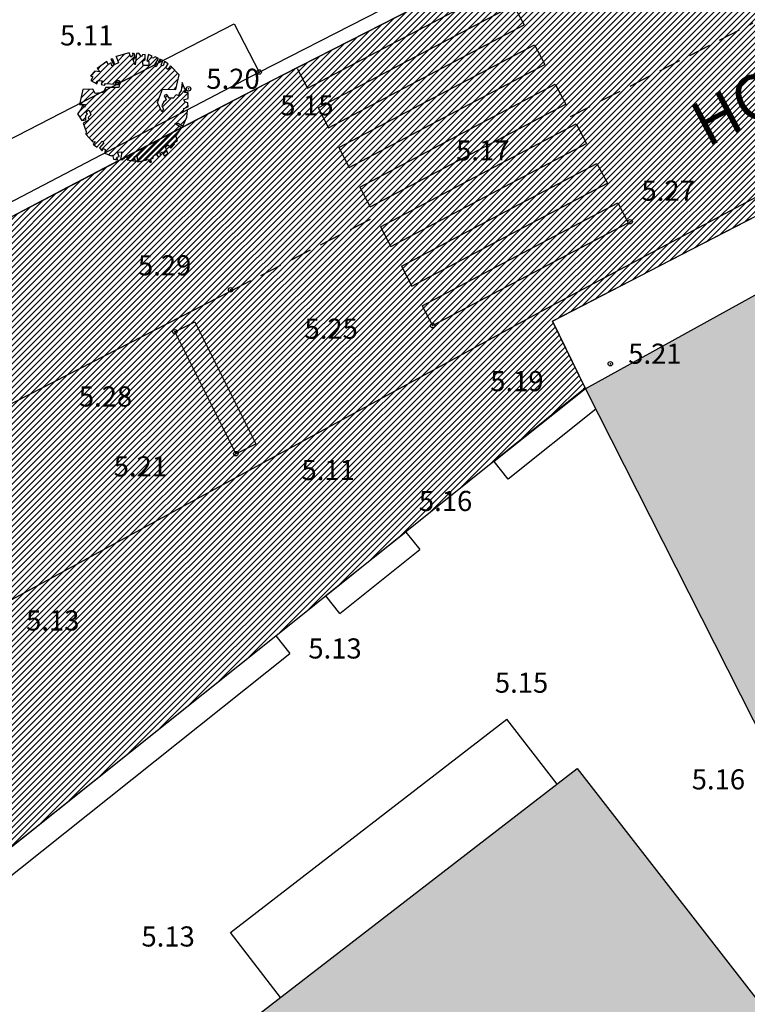
# Model space of a CAD drawing. Units: millimetres. Extents: x 552518 to 553826, y 4792642 to 4794260.
# Drawn here: x 552700 to 552717, y 4794132 to 4794154 of the extents above; entities that cross this region are included whole.
import ezdxf

# ---------------------------------------------------------------- set-up
doc = ezdxf.new("R2010")
doc.units = ezdxf.units.MM
doc.linetypes.add('Contorno$0$TR4', pattern=[0.75, 0.5, -0.25])
for name, color, linetype in [('Contorno$0$0_S-VIV', 254, 'Continuous'), ('Contorno$0$0U-BORDILLO', 3, 'Continuous'), ('Contorno$0$0U_ARBOLES EXIST', 251, 'Continuous'), ('Contorno$0$0U_MUROS', 250, 'Continuous'), ('Contorno$0$0U_ORDENACION', 252, 'Continuous'), ('Contorno$0$0U_PTOS_COTAS', 2, 'Continuous'), ('Contorno$0$0U_PTOS_PUNTO', 2, 'Continuous'), ('Contorno$0$0U_TEXTOS', 252, 'Continuous'), ('Contorno$0$0U_VIV EXIT', 3, 'Continuous')]:
    doc.layers.add(name, color=color, linetype=linetype)
doc.layers.add('Contorno$0$0U_S-VIAL EXIST', color=7, linetype='Continuous', true_color=0xececec)
doc.styles.add('Contorno$0$Standard', font='txt')
pattern_1 = [(45, (0, 0), (-0.067351920908, 0.067351920908), [])]

# ---------------------------------------------------------------- blocks, each defined once
blk = doc.blocks.new('Contorno$0$A$C63A209A8')
at = {"layer": 'Contorno$0$0U_TEXTOS', "linetype": 'Continuous', "style": 'Contorno$0$Standard'}
blk.add_text('HONDARTZA                             KALEA', height=1, rotation=27.9254, dxfattribs=at).set_placement((552715.684, 4794151.106, -0.003))
blk = doc.blocks.new('Contorno')
at = {"layer": 'Contorno$0$0_S-VIV'}
h = blk.add_hatch(color=256, dxfattribs=at)
h.paths.add_polyline_path([(552675.319, 4794107.522), (552686.838, 4794092.768), (552705.787, 4794107.73), (552694.126, 4794122.445)])
h.paths.add_polyline_path([(552686.838, 4794092.768), (552690.422, 4794088.177), (552709.555, 4794102.976), (552705.787, 4794107.73)])
h.paths.add_polyline_path([(552710.269, 4794119.876), (552722.189, 4794128.835), (552719.413, 4794132.502), (552717.554, 4794131.085), (552712.774, 4794137.225), (552702.917, 4794129.617)])
h.paths.add_polyline_path([(552725.368, 4794127.753), (552722.189, 4794128.835), (552724.639, 4794123.572)])
h.paths.add_polyline_path([(552722.189, 4794128.835), (552725.368, 4794127.753), (552726.051, 4794131.671)])
h.paths.add_polyline_path([(552726.051, 4794131.671), (552725.368, 4794127.753), (552729.201, 4794126.448)], flags=17)
h.paths.add_polyline_path([(552724.639, 4794123.572), (552729.201, 4794126.448), (552725.368, 4794127.753)], flags=17)
h.paths.add_polyline_path([(552735.816, 4794120.24), (552739.886, 4794122.284), (552738.805, 4794124.521), (552752.594, 4794131.767), (552747.318, 4794142.065), (552741.453, 4794153.797), (552723.24, 4794144.46), (552724.678, 4794141.691), (552724.678, 4794141.69)])
h.paths.add_polyline_path([(552774.228, 4794111.999), (552769.051, 4794125.682), (552736.497, 4794111.944), (552742.206, 4794098.322)])
h.paths.add_polyline_path([(552757.154, 4794142.251), (552757.594, 4794142.461), (552760.539, 4794136.985), (552767.916, 4794140.885), (552766.374, 4794143.997), (552769.723, 4794145.96), (552766.711, 4794151.401), (552767.06, 4794151.648), (552764.735, 4794155.667), (552764.376, 4794155.462), (552761.279, 4794161.057), (552757.78, 4794159.175), (552750.113, 4794154.964), (552750.956, 4794153.377)])
h.paths.add_polyline_path([(552757.78, 4794159.175), (552756.044, 4794162.404), (552751.112, 4794159.698), (552751.913, 4794158.181), (552752.842, 4794156.463)])
h.paths.add_polyline_path([(552750.113, 4794154.964), (552752.842, 4794156.463), (552751.913, 4794158.181), (552749.729, 4794157.074), (552746.646, 4794162.573), (552741.783, 4794160.033), (552746.342, 4794150.927), (552750.956, 4794153.377)])
h.paths.add_polyline_path([(552773.879, 4794152.057), (552770.952, 4794150.563), (552774.073, 4794144.517), (552789.631, 4794152.549), (552789.27, 4794153.25), (552788.568, 4794152.889), (552786.06, 4794157.775), (552783.643, 4794156.529), (552776.04, 4794171.203), (552766.645, 4794166.3)])
blk.add_hatch(color=256, dxfattribs=at).paths.add_polyline_path([(552723.24, 4794144.46), (552720.382, 4794149.82), (552712.963, 4794145.721), (552716.998, 4794137.743), (552724.678, 4794141.691)])
at = {"layer": 'Contorno$0$0U_ARBOLES EXIST'}
h = blk.add_hatch(dxfattribs=at)
h.set_pattern_fill('ANSI31', color=256, scale=0.03, style=0)
h.set_pattern_definition([(45, (191.64779, 24.17438), (-0.067351920908, 0.067351920908), [])])
h.paths.add_polyline_path([(552702.392, 4794150.943), (552702.41, 4794150.858), (552702.502, 4794150.843), (552702.492, 4794150.904), (552702.54, 4794150.919), (552702.504, 4794151.011), (552702.596, 4794151.021), (552702.568, 4794150.851), (552702.63, 4794150.848), (552702.632, 4794150.886), (552702.655, 4794150.868), (552702.66, 4794150.912), (552702.711, 4794150.922), (552702.716, 4794150.84), (552702.9, 4794150.81), (552702.877, 4794150.919), (552702.938, 4794150.907), (552702.949, 4794150.794), (552703.194, 4794150.85), (552703.227, 4794150.784), (552703.261, 4794150.786), (552703.235, 4794150.858), (552703.301, 4794150.878), (552703.304, 4794150.929), (552703.368, 4794150.965), (552703.409, 4794150.909), (552703.472, 4794150.937), (552703.457, 4794150.99), (552703.503, 4794151.021), (552703.541, 4794150.932), (552703.625, 4794150.975), (552703.574, 4794151.131), (552703.623, 4794151.177), (552703.695, 4794151.1), (552703.776, 4794151.192), (552703.761, 4794151.223), (552703.845, 4794151.274), (552703.802, 4794151.368), (552703.932, 4794151.553), (552703.784, 4794151.652), (552703.853, 4794151.66), (552703.96, 4794151.591), (552704.047, 4794151.798), (552704.062, 4794151.941), (552703.976, 4794151.92), (552703.986, 4794151.992), (552704.083, 4794152.025), (552704.075, 4794152.114), (552704.009, 4794152.135), (552703.986, 4794152.183), (552704.08, 4794152.213), (552704.083, 4794152.346), (552704.001, 4794152.344), (552704.037, 4794152.392), (552703.993, 4794152.459), (552703.945, 4794152.574), (552703.925, 4794152.395), (552703.871, 4794152.316), (552703.896, 4794152.27), (552703.812, 4794152.293), (552703.743, 4794152.219), (552703.654, 4794152.219), (552703.605, 4794152.305), (552703.542, 4794152.28), (552703.588, 4794152.183), (552703.529, 4794152.132), (552703.491, 4794152.048), (552703.531, 4794151.974), (552703.491, 4794151.912), (552703.396, 4794152.125), (552703.503, 4794152.418), (552703.807, 4794152.416), (552703.879, 4794152.745), (552703.685, 4794152.944), (552703.629, 4794152.865), (552703.578, 4794152.906), (552703.631, 4794152.99), (552703.552, 4794153.039), (552703.521, 4794152.947), (552703.473, 4794152.957), (552703.516, 4794153.059), (552703.45, 4794153.093), (552703.368, 4794152.921), (552703.333, 4794152.967), (552703.414, 4794153.105), (552703.343, 4794153.146), (552703.289, 4794153.118), (552703.253, 4794153.131), (552703.274, 4794153.161), (552703.195, 4794153.195), (552703.154, 4794153.052), (552703.202, 4794153.039), (552703.202, 4794152.949), (552703.072, 4794152.949), (552703.059, 4794153.049), (552703.118, 4794153.088), (552703.118, 4794153.2), (552703.059, 4794153.192), (552703.036, 4794153.141), (552702.977, 4794153.228), (552702.923, 4794153.22), (552702.898, 4794152.967), (552702.85, 4794153.08), (552702.893, 4794153.126), (552702.883, 4794153.21), (552702.837, 4794153.225), (552702.84, 4794153.171), (552702.801, 4794153.136), (552702.765, 4794153.231), (552702.469, 4794153.149), (552702.52, 4794153.008), (552702.441, 4794152.975), (552702.395, 4794153.095), (552702.354, 4794153.09), (552702.418, 4794152.962), (552702.375, 4794152.947), (552702.357, 4794153.01), (552702.293, 4794152.97), (552702.265, 4794153.037), (552702.043, 4794152.886), (552702.112, 4794152.811), (552701.992, 4794152.825), (552701.895, 4794152.717), (552701.948, 4794152.694), (552701.905, 4794152.615), (552702.04, 4794152.544), (552702.068, 4794152.617), (552702.157, 4794152.605), (552702.132, 4794152.523), (552702.208, 4794152.513), (552702.229, 4794152.546), (552702.459, 4794152.536), (552702.474, 4794152.581), (552702.553, 4794152.581), (552702.528, 4794152.459), (552702.237, 4794152.459), (552702.178, 4794152.35), (552701.999, 4794152.326), (552701.951, 4794152.418), (552701.726, 4794152.413), (552701.652, 4794152.081), (552701.785, 4794152.079), (552701.767, 4794152.02), (552701.716, 4794152.054), (552701.68, 4794151.967), (552701.606, 4794151.872), (552701.706, 4794151.724), (552701.795, 4794151.739), (552701.793, 4794151.836), (552701.83, 4794151.867), (552701.793, 4794151.911), (552701.869, 4794151.954), (552701.907, 4794151.844), (552701.846, 4794151.785), (552701.871, 4794151.732), (552701.731, 4794151.658), (552701.8, 4794151.474), (552701.792, 4794151.412), (552701.951, 4794151.246), (552702.002, 4794151.254), (552701.956, 4794151.188), (552702.037, 4794151.121), (552702.155, 4794151.256), (552702.198, 4794151.218), (552702.099, 4794151.106), (552702.155, 4794151.042), (552702.18, 4794151.098), (552702.223, 4794151.072), (552702.218, 4794150.989), (552702.359, 4794150.927)])
at = {"layer": 'Contorno$0$0U_S-VIAL EXIST'}
h = blk.add_hatch(dxfattribs=at)
h.set_pattern_fill('ANSI31', color=256, scale=0.03, style=0)
h.set_pattern_definition(pattern_1)
edge = h.paths.add_edge_path()
edge.add_line((552725.161, 4794231.52), (552710.961, 4794225.223))
edge.add_line((552710.961, 4794225.223), (552710.04, 4794227.066))
edge.add_line((552710.04, 4794227.066), (552708.735, 4794228.174))
edge.add_line((552708.735, 4794228.174), (552707.121, 4794229.037))
edge.add_line((552707.121, 4794229.037), (552704.97, 4794229.289))
edge.add_line((552704.97, 4794229.289), (552702.087, 4794229.052))
edge.add_line((552702.087, 4794229.052), (552699.609, 4794228.29))
edge.add_line((552699.609, 4794228.29), (552689.469, 4794223.856))
edge.add_arc((552682.466, 4794220.748), 7.662, -55.4326, 23.9311, ccw=False)
edge.add_line((552686.813, 4794214.439), (552677.946, 4794210.337))
edge.add_arc((552675.708, 4794217.489), 7.494, 201.5807, 287.3788, ccw=False)
edge.add_line((552668.739, 4794214.733), (552658.359, 4794210.119))
edge.add_arc((552651.769, 4794207.056), 7.267, -61.5254, 24.928, ccw=False)
edge.add_line((552655.234, 4794200.668), (552645.505, 4794196.447))
edge.add_arc((552643.005, 4794202.381), 6.439, 197.3482, 292.8491, ccw=False)
edge.add_line((552636.859, 4794200.461), (552625.963, 4794195.659))
edge.add_line((552625.963, 4794195.659), (552625.828, 4794195.926))
edge.add_line((552625.828, 4794195.926), (552625.212, 4794195.615))
edge.add_line((552625.212, 4794195.615), (552623.939, 4794194.378))
edge.add_line((552623.939, 4794194.378), (552623.395, 4794193.52))
edge.add_line((552623.395, 4794193.52), (552622.998, 4794192.66))
edge.add_line((552622.998, 4794192.66), (552622.53, 4794191.303))
edge.add_line((552622.53, 4794191.303), (552622.362, 4794189.705))
edge.add_line((552622.362, 4794189.705), (552623.588, 4794188.084))
edge.add_arc((552623.786, 4794187.028), 1.074, -66.4872, 100.6632, ccw=False)
edge.add_line((552624.215, 4794186.043), (552610.005, 4794179.812))
edge.add_arc((552607.881, 4794183.773), 4.495, 211.4237, 298.1947, ccw=False)
edge.add_line((552604.046, 4794181.43), (552602.431, 4794185.304))
edge.add_line((552602.431, 4794185.304), (552598.15, 4794183.133))
edge.add_line((552598.15, 4794183.133), (552599.522, 4794180.011))
edge.add_line((552599.522, 4794180.011), (552599.246, 4794178.235))
edge.add_line((552599.246, 4794178.235), (552598.493, 4794176.636))
edge.add_line((552598.493, 4794176.636), (552598.611, 4794175.492))
edge.add_line((552598.611, 4794175.492), (552597.869, 4794174.078))
edge.add_line((552597.869, 4794174.078), (552595.6, 4794172.649))
edge.add_line((552595.6, 4794172.649), (552591.381, 4794170.853))
edge.add_line((552591.381, 4794170.853), (552573.476, 4794163.332))
edge.add_line((552573.476, 4794163.332), (552547.017, 4794151.891))
edge.add_line((552547.017, 4794151.891), (552533.737, 4794146.082))
edge.add_line((552533.737, 4794146.082), (552520.457, 4794140.273))
edge.add_line((552520.457, 4794140.273), (552518.834, 4794138.286))
edge.add_line((552518.834, 4794138.286), (552518.834, 4794134.765))
edge.add_line((552518.834, 4794134.765), (552523.817, 4794138.418))
edge.add_line((552523.817, 4794138.418), (552597.294, 4794170.511))
edge.add_line((552597.294, 4794170.511), (552602.777, 4794172.255))
edge.add_line((552602.777, 4794172.255), (552629.15, 4794183.337))
edge.add_arc((552631.488, 4794179.77), 4.266, 31.6795, 123.2451, ccw=False)
edge.add_line((552635.118, 4794182.01), (552644.26, 4794161.894))
edge.add_line((552644.26, 4794161.894), (552652.432, 4794143.962))
edge.add_line((552652.432, 4794143.962), (552654.049, 4794140.793))
edge.add_line((552654.049, 4794140.793), (552657.83, 4794133.421))
edge.add_line((552657.83, 4794133.421), (552656.07, 4794132.51))
edge.add_line((552656.07, 4794132.51), (552658.37, 4794128.077))
edge.add_line((552658.37, 4794128.077), (552666.662, 4794132.281))
edge.add_line((552666.662, 4794132.281), (552664.296, 4794136.949))
edge.add_line((552664.296, 4794136.949), (552662.868, 4794136.214))
edge.add_line((552662.868, 4794136.214), (552659.362, 4794143.432))
edge.add_line((552659.362, 4794143.432), (552657.847, 4794146.805))
edge.add_line((552657.847, 4794146.805), (552642.512, 4794180.672))
edge.add_arc((552649.099, 4794183.898), 7.335, 115.0194, 206.0958, ccw=False)
edge.add_arc((552607.037, 4794274.021), 92.12, 295.01937, 297.22447)
edge.add_line((552649.18, 4794192.105), (552668.679, 4794200.359))
edge.add_line((552668.679, 4794200.359), (552696.192, 4794212.244))
edge.add_line((552696.192, 4794212.244), (552696.31, 4794211.968))
edge.add_line((552696.31, 4794211.968), (552715.47, 4794220.146))
edge.add_line((552715.47, 4794220.146), (552717.976, 4794221.142))
edge.add_arc((552719.488, 4794216.273), 5.098, 50.537, 107.2468, ccw=False)
edge.add_line((552722.728, 4794220.209), (552726.375, 4794212.912))
edge.add_line((552726.375, 4794212.912), (552728.341, 4794205.392))
edge.add_line((552728.341, 4794205.392), (552734.992, 4794186.297))
edge.add_line((552734.992, 4794186.297), (552747.449, 4794192.827))
edge.add_arc((552746.93, 4794196.309), 3.521, 215.7502, 278.472, ccw=False)
edge.add_line((552744.073, 4794194.252), (552744.379, 4794194.518))
edge.add_line((552744.379, 4794194.518), (552743.944, 4794195.415))
edge.add_line((552743.944, 4794195.415), (552737.301, 4794217.607))
edge.add_line((552737.301, 4794217.607), (552737.877, 4794217.78))
edge.add_line((552737.877, 4794217.78), (552733.215, 4794233.658))
edge.add_line((552733.215, 4794233.658), (552734.416, 4794235.558))
edge.add_line((552734.416, 4794235.558), (552733.469, 4794236.34))
edge.add_line((552733.469, 4794236.34), (552728.591, 4794240.997))
edge.add_line((552728.591, 4794240.997), (552724.931, 4794239.64))
edge.add_line((552724.931, 4794239.64), (552725.161, 4794231.52))
h = blk.add_hatch(dxfattribs=at)
h.set_pattern_fill('ANSI31', color=256, scale=0.03, style=0)
h.set_pattern_definition(pattern_1)
h.paths.add_polyline_path([(552771.258, 4794187.353), (552769.181, 4794185.839), (552767.508, 4794184.675), (552765.755, 4794183.513), (552764.341, 4794182.615), (552763.62, 4794182.17), (552762.746, 4794181.644), (552761.596, 4794180.978), (552758.718, 4794179.48), (552755.812, 4794177.968), (552752.666, 4794176.33), (552750.585, 4794175.255), (552747.661, 4794173.777), (552743.486, 4794171.666), (552739.593, 4794169.698), (552737.684, 4794168.733), (552733.894, 4794166.784), (552730.192, 4794164.872), (552727.237, 4794163.346), (552723.899, 4794161.632), (552721.06, 4794160.213), (552716.914, 4794158.143), (552711.482, 4794155.43), (552709.165, 4794154.256), (552706.203, 4794152.742), (552704.922, 4794152.076), (552701.252, 4794150.154), (552699.688, 4794149.335), (552696.95, 4794147.902), (552692.932, 4794145.798), (552687.774, 4794143.098), (552683.551, 4794140.925), (552680.587, 4794139.414), (552675.328, 4794136.733), (552671.089, 4794134.584), (552669.439, 4794133.747), (552666.639, 4794132.327), (552658.351, 4794128.067), (552649.845, 4794123.655), (552645.431, 4794121.36), (552642.005, 4794119.575), (552637.178, 4794117.059), (552634.461, 4794115.684), (552630.259, 4794113.594), (552627.114, 4794112.029), (552624.521, 4794110.739), (552620.188, 4794108.612), (552614.09, 4794105.577), (552611.033, 4794103.995), (552608.002, 4794102.427), (552604.707, 4794100.754), (552601.797, 4794099.279), (552596.589, 4794096.618), (552593.259, 4794094.905), (552588.758, 4794092.59), (552585.502, 4794090.917), (552581.403, 4794088.812), (552578.721, 4794087.435), (552574.148, 4794085.036), (552571.942, 4794083.842), (552569.804, 4794082.751), (552565.983, 4794080.823), (552561.614, 4794078.619), (552556.836, 4794076.208), (552552.614, 4794074.064), (552549.732, 4794072.601), (552545.842, 4794070.629), (552541.891, 4794068.63), (552537.867, 4794066.593), (552535.134, 4794065.21), (552532.952, 4794064.106), (552530.174, 4794062.7), (552528.179, 4794061.69), (552528.034, 4794062.066), (552522.832, 4794059.433), (552518.834, 4794057.391), (552518.834, 4794046.701), (552525.423, 4794049.821), (552524.757, 4794051.207), (552530.612, 4794054.189), (552533.391, 4794055.613), (552536.077, 4794056.988), (552538.135, 4794058.042), (552541.887, 4794059.964), (552545.603, 4794061.871), (552548.258, 4794063.234), (552550.911, 4794064.595), (552553.187, 4794065.763), (552556.141, 4794067.277), (552558.694, 4794068.578), (552561.344, 4794069.929), (552564.766, 4794071.674), (552567.092, 4794072.86), (552569.24, 4794073.955), (552571.494, 4794075.104), (552576.214, 4794077.511), (552578.413, 4794078.639), (552581.249, 4794080.093), (552584.824, 4794081.924), (552589.808, 4794084.478), (552594.596, 4794086.93), (552598.727, 4794089.046), (552601.919, 4794090.661), (552604.167, 4794091.793), (552607.819, 4794093.633), (552609.946, 4794094.704), (552611.505, 4794095.489), (552612.83, 4794096.157), (552613.322, 4794096.405), (552614.219, 4794096.208), (552615.252, 4794096.077), (552616.267, 4794096.042), (552617.341, 4794096.107), (552618.776, 4794096.361), (552620.159, 4794096.891), (552621.908, 4794097.798), (552622.862, 4794098.293), (552624.361, 4794099.069), (552626.674, 4794100.234), (552628.641, 4794101.218), (552630.456, 4794102.108), (552632.055, 4794102.883), (552633.495, 4794103.58), (552636.337, 4794104.957), (552643.182, 4794108.274), (552645.016, 4794109.162), (552646.689, 4794109.973), (552647.308, 4794110.273), (552648.138, 4794110.578), (552648.907, 4794110.719), (552649.43, 4794110.743), (552650.073, 4794110.712), (552650.555, 4794110.632), (552651.246, 4794110.424), (552651.972, 4794110.09), (552652.59, 4794109.685), (552653.124, 4794109.214), (552653.493, 4794108.799), (552653.824, 4794108.274), (552654.164, 4794107.375), (552654.241, 4794106.661), (552654.125, 4794105.706), (552653.945, 4794105.203), (552653.713, 4794104.746), (552653.378, 4794104.295), (552653.056, 4794103.966), (552652.712, 4794103.637), (552652.424, 4794103.364), (552652.259, 4794103.223), (552651.038, 4794104.72), (552650.441, 4794104.227), (552648.1, 4794102.293), (552644.548, 4794099.359), (552641.403, 4794096.762), (552639.203, 4794094.949), (552636.859, 4794093.016), (552634.866, 4794091.372), (552633.391, 4794090.157), (552632.872, 4794089.729), (552631.068, 4794088.212), (552630.045, 4794087.314), (552628.79, 4794086.212), (552627.59, 4794085.158), (552626.042, 4794083.799), (552624.917, 4794082.81), (552624.071, 4794082.068), (552623.338, 4794081.424), (552622.665, 4794080.833), (552622.011, 4794080.318), (552620.642, 4794078.695), (552619.355, 4794077.212), (552618.28, 4794075.91), (552616.948, 4794074.438), (552616.033, 4794073.383), (552615.336, 4794072.58), (552614.417, 4794071.427), (552610.354, 4794066.8), (552607.84, 4794063.889), (552605.67, 4794061.384), (552603.253, 4794058.595), (552601.126, 4794056.061), (552598.372, 4794052.856), (552596.151, 4794050.271), (552593.33, 4794047.162), (552591.679, 4794045.071), (552590.161, 4794043.307), (552589.637, 4794042.698), (552588.023, 4794043.011), (552585.598, 4794040.329), (552586.237, 4794038.747), (552582.825, 4794034.781), (552577.686, 4794028.808), (552576.984, 4794029.393), (552569.327, 4794020.315), (552569.504, 4794020.14), (552555.352, 4794003.119), (552554.244, 4794004.051), (552548.898, 4793988.654), (552551.927, 4793987.12), (552554.909, 4793993.952), (552576.466, 4794019.549), (552579.669, 4794023.336), (552583.749, 4794028.211), (552585.233, 4794029.985), (552587.731, 4794032.969), (552589.367, 4794034.924), (552591.21, 4794037.126), (552593.637, 4794040.026), (552598.332, 4794045.153), (552598.407, 4794045.087), (552605.595, 4794053.216), (552605.531, 4794053.292), (552606.841, 4794054.802), (552608.972, 4794057.258), (552610.108, 4794058.567), (552611.131, 4794059.746), (552612.45, 4794061.285), (552613.197, 4794062.158), (552613.907, 4794062.987), (552614.236, 4794063.342), (552615.005, 4794064.144), (552615.668, 4794064.835), (552616.452, 4794065.55), (552617.659, 4794066.645), (552618.644, 4794067.538), (552619.713, 4794068.508), (552620.681, 4794069.386), (552621.682, 4794070.293), (552622.989, 4794071.479), (552624.272, 4794072.642), (552625.704, 4794073.931), (552626.913, 4794074.986), (552627.953, 4794075.895), (552628.974, 4794076.85), (552629.647, 4794077.444), (552630.257, 4794077.973), (552631.004, 4794078.62), (552631.785, 4794079.297), (552632.752, 4794080.135), (552633.897, 4794081.09), (552638.78, 4794085.123), (552641.541, 4794087.323), (552643.419, 4794088.724), (552644.13, 4794089.254), (552645.768, 4794090.382), (552650.371, 4794094.273), (552653.289, 4794096.739), (552655.341, 4794098.474), (552660.392, 4794102.705), (552663.878, 4794105.601), (552668.528, 4794109.465), (552670.294, 4794110.932), (552671.57, 4794112.002), (552675.854, 4794115.604), (552678.695, 4794117.867), (552680.847, 4794119.539), (552684.765, 4794122.582), (552686.837, 4794124.21), (552689.089, 4794125.985), (552691.216, 4794127.663), (552692.185, 4794128.409), (552692.767, 4794128.53), (552693.209, 4794128.403), (552693.529, 4794128.137), (552698.721, 4794134.354), (552706.039, 4794140.193), (552712.954, 4794145.739), (552712.227, 4794147.235), (552715.512, 4794148.931), (552718.787, 4794150.621), (552721.316, 4794151.926), (552723.639, 4794153.126), (552726.899, 4794154.808), (552729.975, 4794156.348), (552732.797, 4794157.747), (552736.75, 4794159.708), (552739.444, 4794161.044), (552742.305, 4794162.463), (552744.373, 4794163.488), (552747.42, 4794164.999), (552751.069, 4794166.809), (552753.105, 4794167.819), (552754.901, 4794168.709), (552756.833, 4794169.699), (552758.299, 4794170.452), (552760.963, 4794171.811), (552763.37, 4794173.012), (552765.458, 4794174.079), (552767.933, 4794175.343), (552769.495, 4794176.142), (552771.263, 4794177.045), (552773.407, 4794178.144), (552774.26, 4794178.582), (552775.616, 4794179.279), (552776.845, 4794179.911), (552777.356, 4794180.173)])
h.paths.add_polyline_path([(552654.664, 4794112.764), (552657.369, 4794109.763), (552678.198, 4794126.767), (552679.351, 4794125.341), (552680.938, 4794126.709), (552679.998, 4794127.797), (552679.706, 4794128.072), (552678.894, 4794128.468), (552678.373, 4794128.559), (552678.026, 4794128.553), (552677.634, 4794128.47), (552675.008, 4794127.327), (552673.096, 4794126.379), (552671.431, 4794125.507), (552669.752, 4794124.628), (552667.962, 4794123.69), (552666.75, 4794123.055), (552665.323, 4794122.308), (552664.79, 4794121.075), (552664.207, 4794119.949), (552663.53, 4794118.874), (552663.029, 4794118.17), (552662.151, 4794117.143), (552661.569, 4794116.572), (552661.225, 4794116.234), (552660.017, 4794115.267), (552659.441, 4794114.852), (552658.377, 4794114.21), (552657.267, 4794113.658), (552656.155, 4794113.213), (552655.527, 4794113.024)], flags=16)
at = {"layer": 'Contorno$0$0U-BORDILLO', "elevation": -0.003}
for points in [[(552754.981, 4794168.749), (552754.981, 4794168.749), (552754.981, 4794168.749), (552727.598, 4794155.169), (552712.227, 4794147.235), (552712.963, 4794145.721)], [(552666.639, 4794132.327), (552675.476, 4794136.809), (552686.357, 4794142.355), (552705.806, 4794152.539), (552710.587, 4794154.983), (552724.478, 4794161.921), (552736.912, 4794168.343), (552736.912, 4794168.343)]]:
    blk.add_lwpolyline(points, dxfattribs=at)
at = {"layer": 'Contorno$0$0U_ARBOLES EXIST', "elevation": -0.003}
blk.add_lwpolyline([(552702.392, 4794150.943), (552702.41, 4794150.858), (552702.502, 4794150.843), (552702.492, 4794150.904), (552702.54, 4794150.919), (552702.504, 4794151.011), (552702.596, 4794151.021), (552702.568, 4794150.851), (552702.63, 4794150.848), (552702.632, 4794150.886), (552702.655, 4794150.868), (552702.66, 4794150.912), (552702.711, 4794150.922), (552702.716, 4794150.84), (552702.9, 4794150.81), (552702.877, 4794150.919), (552702.938, 4794150.907), (552702.949, 4794150.794), (552703.194, 4794150.85), (552703.227, 4794150.784), (552703.261, 4794150.786), (552703.235, 4794150.858), (552703.301, 4794150.878), (552703.304, 4794150.929), (552703.368, 4794150.965), (552703.409, 4794150.909), (552703.472, 4794150.937), (552703.457, 4794150.99), (552703.503, 4794151.021), (552703.541, 4794150.932), (552703.625, 4794150.975), (552703.574, 4794151.131), (552703.623, 4794151.177), (552703.695, 4794151.1), (552703.776, 4794151.192), (552703.761, 4794151.223), (552703.845, 4794151.274), (552703.802, 4794151.368), (552703.932, 4794151.553), (552703.784, 4794151.652), (552703.853, 4794151.66), (552703.96, 4794151.591), (552704.047, 4794151.798), (552704.062, 4794151.941), (552703.976, 4794151.92), (552703.986, 4794151.992), (552704.083, 4794152.025), (552704.075, 4794152.114), (552704.009, 4794152.135), (552703.986, 4794152.183), (552704.08, 4794152.213), (552704.083, 4794152.346), (552704.001, 4794152.344), (552704.037, 4794152.392), (552703.993, 4794152.459), (552703.945, 4794152.574), (552703.925, 4794152.395), (552703.871, 4794152.316), (552703.896, 4794152.27), (552703.812, 4794152.293), (552703.743, 4794152.219), (552703.654, 4794152.219), (552703.605, 4794152.305), (552703.542, 4794152.28), (552703.588, 4794152.183), (552703.529, 4794152.132), (552703.491, 4794152.048), (552703.531, 4794151.974), (552703.491, 4794151.912), (552703.396, 4794152.125), (552703.503, 4794152.418), (552703.807, 4794152.416), (552703.879, 4794152.745), (552703.685, 4794152.944), (552703.629, 4794152.865), (552703.578, 4794152.906), (552703.631, 4794152.99), (552703.552, 4794153.039), (552703.521, 4794152.947), (552703.473, 4794152.957), (552703.516, 4794153.059), (552703.45, 4794153.093), (552703.368, 4794152.921), (552703.333, 4794152.967), (552703.414, 4794153.105), (552703.343, 4794153.146), (552703.289, 4794153.118), (552703.253, 4794153.131), (552703.274, 4794153.161), (552703.195, 4794153.195), (552703.154, 4794153.052), (552703.202, 4794153.039), (552703.202, 4794152.949), (552703.072, 4794152.949), (552703.059, 4794153.049), (552703.118, 4794153.088), (552703.118, 4794153.2), (552703.059, 4794153.192), (552703.036, 4794153.141), (552702.977, 4794153.228), (552702.923, 4794153.22), (552702.898, 4794152.967), (552702.85, 4794153.08), (552702.893, 4794153.126), (552702.883, 4794153.21), (552702.837, 4794153.225), (552702.84, 4794153.171), (552702.801, 4794153.136), (552702.765, 4794153.231), (552702.469, 4794153.149), (552702.52, 4794153.008), (552702.441, 4794152.975), (552702.395, 4794153.095), (552702.354, 4794153.09), (552702.418, 4794152.962), (552702.375, 4794152.947), (552702.357, 4794153.01), (552702.293, 4794152.97), (552702.265, 4794153.037), (552702.043, 4794152.886), (552702.112, 4794152.811), (552701.992, 4794152.825), (552701.895, 4794152.717), (552701.948, 4794152.694), (552701.905, 4794152.615), (552702.04, 4794152.544), (552702.068, 4794152.617), (552702.157, 4794152.605), (552702.132, 4794152.523), (552702.208, 4794152.513), (552702.229, 4794152.546), (552702.459, 4794152.536), (552702.474, 4794152.581), (552702.553, 4794152.581), (552702.528, 4794152.459), (552702.237, 4794152.459), (552702.178, 4794152.35), (552701.999, 4794152.326), (552701.951, 4794152.418), (552701.726, 4794152.413), (552701.652, 4794152.081), (552701.785, 4794152.079), (552701.767, 4794152.02), (552701.716, 4794152.054), (552701.68, 4794151.967), (552701.606, 4794151.872), (552701.706, 4794151.724), (552701.795, 4794151.739), (552701.793, 4794151.836), (552701.83, 4794151.867), (552701.793, 4794151.911), (552701.869, 4794151.954), (552701.907, 4794151.844), (552701.846, 4794151.785), (552701.871, 4794151.732), (552701.731, 4794151.658), (552701.8, 4794151.474), (552701.792, 4794151.412), (552701.951, 4794151.246), (552702.002, 4794151.254), (552701.956, 4794151.188), (552702.037, 4794151.121), (552702.155, 4794151.256), (552702.198, 4794151.218), (552702.099, 4794151.106), (552702.155, 4794151.042), (552702.18, 4794151.098), (552702.223, 4794151.072), (552702.218, 4794150.989), (552702.359, 4794150.927), (552702.392, 4794150.943)], dxfattribs=at)
at = {"layer": 'Contorno$0$0U_MUROS'}
for p, q in [((552712.963, 4794145.721, -0.003), (552710.922, 4794144.091, -0.003)), ((552713.194, 4794145.264, -0.003), (552711.234, 4794143.7, -0.003)), ((552711.234, 4794143.7, -0.003), (552710.922, 4794144.091, -0.003)), ((552708.944, 4794142.513, -0.003), (552707.157, 4794141.086, -0.003)), ((552708.944, 4794142.513, -0.003), (552709.255, 4794142.123, -0.003)), ((552707.468, 4794140.696, -0.003), (552709.255, 4794142.123, -0.003)), ((552707.468, 4794140.696, -0.003), (552707.157, 4794141.086, -0.003)), ((552698.719, 4794134.353, -0.003), (552706.039, 4794140.193, -0.003)), ((552706.039, 4794140.193, -0.003), (552706.35, 4794139.803, -0.003)), ((552699.273, 4794134.155, -0.003), (552706.35, 4794139.803, -0.003))]:
    blk.add_line(p, q, dxfattribs=at)
at = {"layer": 'Contorno$0$0U_ORDENACION'}
for p, q in [((552706.75, 4794152.443, -0.003), (552711.121, 4794154.744, -0.003)), ((552706.982, 4794152.001, -0.003), (552711.354, 4794154.301, -0.003)), ((552711.354, 4794154.301, -0.003), (552711.587, 4794153.859, -0.003)), ((552707.215, 4794151.558, -0.003), (552711.587, 4794153.859, -0.003)), ((552707.448, 4794151.116, -0.003), (552711.819, 4794153.416, -0.003)), ((552711.819, 4794153.416, -0.003), (552712.052, 4794152.974, -0.003)), ((552706.517, 4794152.885, -0.003), (552706.75, 4794152.443, -0.003)), ((552707.681, 4794150.673, -0.003), (552712.052, 4794152.974, -0.003)), ((552707.914, 4794150.231, -0.003), (552712.285, 4794152.531, -0.003)), ((552712.285, 4794152.531, -0.003), (552712.518, 4794152.089, -0.003)), ((552706.982, 4794152.001, -0.003), (552707.215, 4794151.558, -0.003)), ((552708.147, 4794149.788, -0.003), (552712.518, 4794152.089, -0.003)), ((552708.38, 4794149.346, -0.003), (552712.751, 4794151.646, -0.003)), ((552712.751, 4794151.646, -0.003), (552712.984, 4794151.204, -0.003)), ((552707.448, 4794151.116, -0.003), (552707.681, 4794150.673, -0.003)), ((552708.612, 4794148.903, -0.003), (552712.984, 4794151.204, -0.003)), ((552708.845, 4794148.461, -0.003), (552713.217, 4794150.761, -0.003)), ((552713.217, 4794150.761, -0.003), (552713.449, 4794150.319, -0.003)), ((552707.914, 4794150.231, -0.003), (552708.147, 4794149.788, -0.003)), ((552709.078, 4794148.018, -0.003), (552713.449, 4794150.319, -0.003)), ((552709.311, 4794147.576, -0.003), (552713.682, 4794149.876, -0.003)), ((552713.682, 4794149.876, -0.003), (552713.915, 4794149.434, -0.003)), ((552708.38, 4794149.346, -0.003), (552708.612, 4794148.903, -0.003)), ((552709.544, 4794147.133, -0.003), (552713.915, 4794149.434, -0.003)), ((552708.845, 4794148.461, -0.003), (552709.078, 4794148.018, -0.003)), ((552709.311, 4794147.576, -0.003), (552709.544, 4794147.133, -0.003)), ((552703.783, 4794146.996, -0.003), (552704.23, 4794147.22, -0.003)), ((552704.23, 4794147.22, -0.003), (552705.592, 4794144.492, -0.003)), ((552703.783, 4794146.996, -0.003), (552705.145, 4794144.268, -0.003)), ((552705.145, 4794144.268, -0.003), (552705.592, 4794144.492, -0.003))]:
    blk.add_line(p, q, dxfattribs=at)
at = {"layer": 'Contorno$0$0U_ORDENACION', "elevation": -0.003}
for points in [[(552666.503, 4794132.595), (552675.34, 4794137.076), (552686.219, 4794142.622), (552705.668, 4794152.805), (552710.452, 4794155.251), (552724.342, 4794162.188), (552736.774, 4794168.609), (552750.921, 4794175.817)], [(552665.942, 4794133.682), (552672.675, 4794137.157), (552705.111, 4794153.884)], [(552705.111, 4794153.884), (552705.668, 4794152.805)]]:
    blk.add_lwpolyline(points, dxfattribs=at)
at = {"layer": 'Contorno$0$0U_ORDENACION', "linetype": 'Continuous', "elevation": -0.003}
for points in [[(552751.761, 4794167.596), (552751.761, 4794167.596), (552719.954, 4794151.697), (552719.954, 4794151.697), (552711.968, 4794147.448), (552699.549, 4794140.689), (552685.246, 4794133.096), (552683.742, 4794132.341)], [(552693.447, 4794141.96), (552705.038, 4794147.913)]]:
    blk.add_lwpolyline(points, dxfattribs=at)
at = {"layer": 'Contorno$0$0U_ORDENACION', "linetype": 'Contorno$0$TR4', "elevation": -0.003}
for points in [[(552712.623, 4794151.807), (552716.703, 4794153.902)], [(552705.038, 4794147.913), (552708.229, 4794149.551)]]:
    blk.add_lwpolyline(points, dxfattribs=at)
at = {"layer": 'Contorno$0$0U_PTOS_PUNTO'}
for centre in [(552705.668, 4794152.805, -0.003), (552702.514, 4794152.568, -0.003), (552704.086, 4794152.429, -0.003), (552713.958, 4794149.456, -0.003), (552705.028, 4794147.933, -0.003), (552709.544, 4794147.133, -0.003), (552703.783, 4794146.996, -0.003), (552713.516, 4794146.28, -0.003), (552705.145, 4794144.268, -0.003)]:
    blk.add_circle(centre, 0.05, dxfattribs=at)
for p in [(552705.668, 4794152.805, 5.148), (552702.514, 4794152.568, 5.112), (552704.086, 4794152.429, 5.203), (552713.958, 4794149.456, 5.276), (552705.028, 4794147.933, 5.287), (552709.544, 4794147.133, 5.254), (552703.783, 4794146.996, 5.28), (552713.516, 4794146.28, 5.207), (552705.145, 4794144.268, 5.215)]:
    blk.add_point(p, dxfattribs=at)
at = {"layer": 'Contorno$0$0U_S-VIAL EXIST'}
for points in [[(552743.486, 4794171.666), (552739.593, 4794169.698), (552737.684, 4794168.733), (552733.894, 4794166.784), (552730.192, 4794164.872), (552727.237, 4794163.346), (552723.899, 4794161.632), (552721.06, 4794160.213), (552716.914, 4794158.143), (552711.482, 4794155.43), (552709.165, 4794154.256), (552706.203, 4794152.742), (552704.922, 4794152.076), (552701.252, 4794150.154), (552699.688, 4794149.335), (552696.95, 4794147.902), (552692.932, 4794145.798), (552687.774, 4794143.098)], [(552689.089, 4794125.985), (552691.216, 4794127.663), (552692.185, 4794128.409), (552692.767, 4794128.53), (552693.209, 4794128.403), (552693.529, 4794128.137), (552698.721, 4794134.354), (552706.039, 4794140.193), (552712.954, 4794145.739), (552712.227, 4794147.235), (552715.512, 4794148.931), (552718.787, 4794150.621), (552721.316, 4794151.926), (552723.639, 4794153.126), (552726.899, 4794154.808), (552729.975, 4794156.348), (552732.797, 4794157.747), (552736.75, 4794159.708), (552739.444, 4794161.044), (552742.305, 4794162.463), (552744.373, 4794163.488)]]:
    blk.add_lwpolyline(points, dxfattribs=at)
at = {"layer": 'Contorno$0$0U_VIV EXIT', "color": 250}
for p, q in [((552705.024, 4794133.56, -0.003), (552711.203, 4794138.331, -0.003)), ((552712.324, 4794136.878, -0.003), (552711.203, 4794138.331, -0.003)), ((552706.145, 4794132.108, -0.003), (552705.024, 4794133.56, -0.003))]:
    blk.add_line(p, q, dxfattribs=at)
at = {"layer": 'Contorno$0$0U_VIV EXIT', "elevation": -0.003}
for points in [[(552720.382, 4794149.82), (552712.963, 4794145.721), (552716.998, 4794137.743), (552724.678, 4794141.691)], [(552712.774, 4794137.225), (552717.554, 4794131.085), (552719.413, 4794132.502), (552722.189, 4794128.835), (552710.269, 4794119.876), (552702.917, 4794129.617)], [(552702.917, 4794129.617), (552712.774, 4794137.225)]]:
    blk.add_lwpolyline(points, dxfattribs=at)
at = {"layer": 'Contorno$0$0U_TEXTOS'}
blk.add_blockref('Contorno$0$A$C63A209A8', (0, 0), dxfattribs=at)
at = {"layer": 'Contorno$0$0U_PTOS_COTAS', "style": 'Contorno$0$Standard'}
for s, p in [('5.11', (552701.217, 4794153.399, -0.003)), ('5.20', (552704.486, 4794152.429, -0.003)), ('5.15', (552706.137, 4794151.836, -0.003)), ('5.27', (552714.211, 4794149.927, -0.003)), ('5.29', (552702.958, 4794148.257, -0.003)), ('5.25', (552706.68, 4794146.839, -0.003)), ('5.21', (552713.916, 4794146.28, -0.003)), ('5.28', (552701.636, 4794145.323, -0.003)), ('5.21', (552702.416, 4794143.759, -0.003))]:
    blk.add_text(s, height=0.45, dxfattribs=at).set_placement(p)
at = {"layer": 'Contorno$0$0U_PTOS_COTAS', "linetype": 'Continuous', "style": 'Contorno$0$Standard'}
for s, p in [('5.17', (552710.069, 4794150.826, -0.003)), ('5.19', (552710.832, 4794145.666, -0.003)), ('5.11', (552706.613, 4794143.678, -0.003)), ('5.16', (552709.237, 4794142.986, -0.003)), ('5.13', (552700.457, 4794140.313, -0.003)), ('5.13', (552706.766, 4794139.687, -0.003)), ('5.15', (552710.935, 4794138.922, -0.003)), ('5.16', (552715.335, 4794136.759, -0.003)), ('5.13', (552703.036, 4794133.245, -0.003))]:
    blk.add_text(s, height=0.45, dxfattribs=at).set_placement(p)

msp = doc.modelspace()

# ---------------------------------------------------------------- block references
msp.add_blockref('Contorno', (0, 0))

doc.saveas('drawing.dxf')
